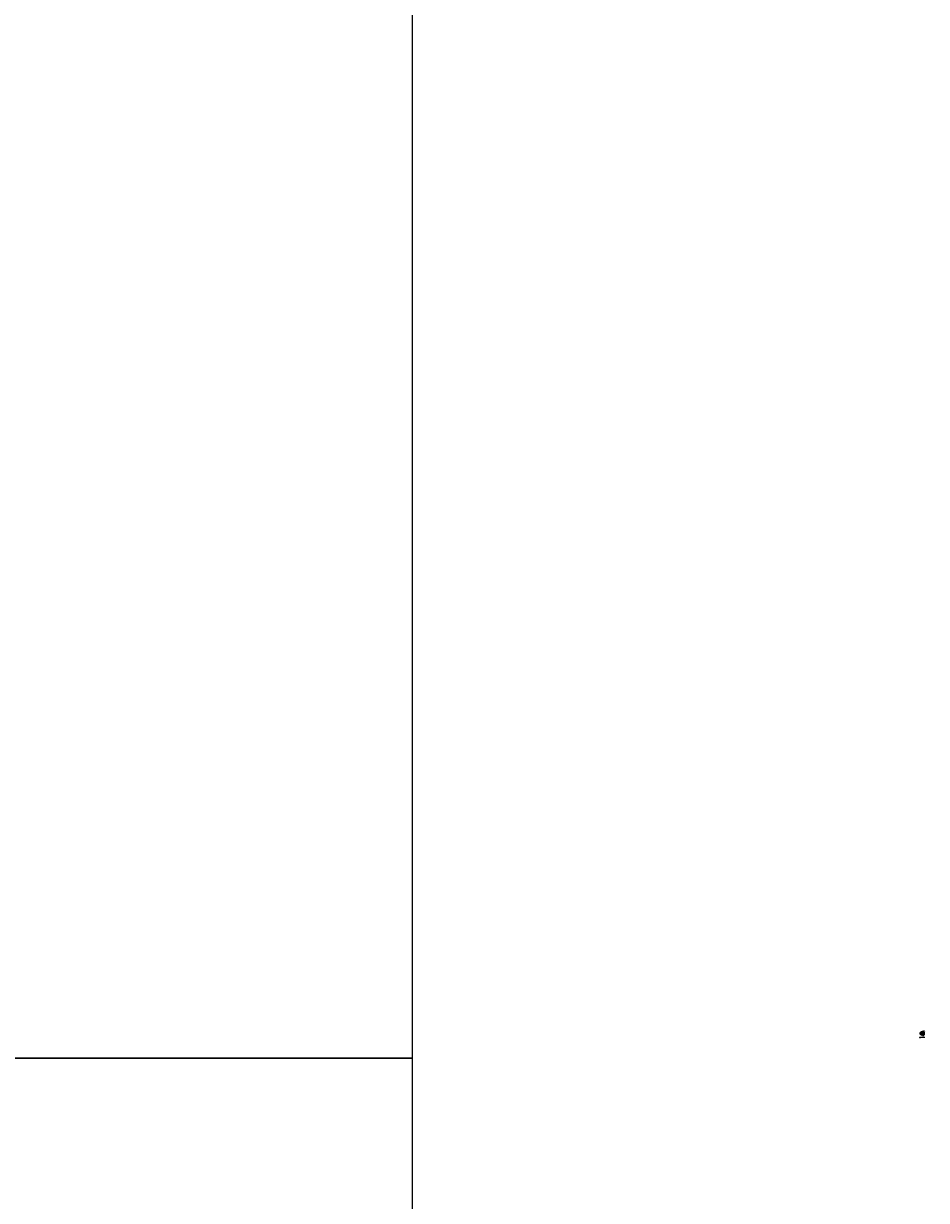
# Model space of a CAD drawing. Units: millimetres. Extents: x -2198 to 335644, y -4663 to 265924.
# Drawn here: x 187776 to 199913, y 104726 to 120548 of the extents above; entities that cross this region are included whole.
import ezdxf
from ezdxf.enums import TextEntityAlignment as Align

# ---------------------------------------------------------------- set-up
doc = ezdxf.new("R2010")
doc.units = ezdxf.units.MM
doc.header["$LTSCALE"] = 20
doc.header["$MEASUREMENT"] = 0
doc.header["$PDMODE"] = 3
doc.linetypes.add('HIDDEN2', pattern=[0.1875, 0.125, -0.0625])
for name, color, linetype in [('A-Dims', 1, 'Continuous'), ('I-Elev-Medium', 3, 'Continuous'), ('I-Elev-Patt', 8, 'Continuous'), ('I-Elev-Wide', 7, 'Continuous'), ('I-Text-VN', 7, 'Continuous')]:
    doc.layers.add(name, color=color, linetype=linetype)
doc.styles.add('DCIC', font='ARIAL.TTF')
doc.styles.add('DCIC-DIM', font='ARIAL.TTF', dxfattribs={"width": 0.8})
doc.styles.add('ICIC', font='ARIAL.TTF')
doc.dimstyles.new('DCIC-1', dxfattribs={"dimtxt": 2.5, "dimasz": 1.2, "dimexe": 1.2, "dimexo": 1.5, "dimgap": 1.2, "dimtad": 1, "dimdec": 3, "dimzin": 12, "dimdsep": 46, "dimtxsty": 'DCIC-DIM', "dimblk1": 'ARCHTICK', "dimblk2": 'ARCHTICK', "dimsah": 1, "dimcen": 1.5, "dimdle": 1.2, "dimclrd": 256, "dimclre": 256, "dimclrt": 7, "dimadec": 3, "dimazin": 3, "dimtm": 1e-09, "dimtfac": 0.416667, "dimtdec": 3, "dimtix": 1, "dimtmove": 2, "dimatfit": 3, "dimfxl": 1.2, "dimtolj": 1, "dimtzin": 0, "dimlwd": -1, "dimlwe": -1, "dimarcsym": 1})

# ---------------------------------------------------------------- blocks, each defined once
blk = doc.blocks.new('_ARCHTICK')
at = {"color": 0, "linetype": 'ByBlock', "const_width": 0.15}
blk.add_lwpolyline([(-0.5, -0.5), (0.5, 0.5)], dxfattribs=at)
blk = doc.blocks.new('*D2075')
at = {"layer": 'A-Dims'}
for p, q in [((199868, 106983), (199890, 106983)), ((199868, 106958), (199890, 106958)), ((199888, 106957), (199888, 106984))]:
    blk.add_line(p, q, dxfattribs=at)
at = {"layer": 'Defpoints', "color": 0}
for p in [(199867, 106983), (199867, 106958), (199888, 106983)]:
    blk.add_point(p, dxfattribs=at)
at = {"layer": 'A-Dims', "xscale": 1.2, "yscale": 1.2, "zscale": 1.2}
for p, rotation in [((199888, 106983), 90), ((199888, 106958), 270)]:
    blk.add_blockref('_ARCHTICK', p, dxfattribs=dict(at, rotation=rotation))
at = {"layer": 'A-Dims', "color": 7, "insert": (199886, 106971), "char_height": 2.5, "attachment_point": 5, "rotation": 90, "style": 'DCIC-DIM'}
blk.add_mtext('\\A1;25', dxfattribs=at)
blk = doc.blocks.new('*D2076')
at = {"layer": 'A-Dims'}
for p, q in [((199864, 106957), (199864, 106936)), ((199867, 106957), (199867, 106936)), ((199864, 106937), (199863, 106937)), ((199867, 106937), (199864, 106937)), ((199867, 106937), (199868, 106937))]:
    blk.add_line(p, q, dxfattribs=at)
at = {"layer": 'Defpoints', "color": 0}
for p in [(199864, 106958), (199867, 106958), (199864, 106937)]:
    blk.add_point(p, dxfattribs=at)
at = {"layer": 'A-Dims', "xscale": 1.2, "yscale": 1.2, "zscale": 1.2}
blk.add_blockref('_ARCHTICK', (199864, 106937), dxfattribs=at)
at = {"layer": 'A-Dims', "xscale": 1.2, "yscale": 1.2, "zscale": 1.2, "rotation": 180}
blk.add_blockref('_ARCHTICK', (199867, 106937), dxfattribs=at)
at = {"layer": 'A-Dims', "color": 7, "insert": (199865, 106940), "char_height": 2.5, "attachment_point": 5, "style": 'DCIC-DIM'}
blk.add_mtext('\\A1;3', dxfattribs=at)
blk = doc.blocks.new('*U1089')
for p, q in [((-11, 0), (0, 0)), ((-5, 0), (-5, -5)), ((59, 0), (0, 0))]:
    blk.add_line(p, q)
blk.add_circle((-5, 0), 5)
at = {"style": 'ICIC', "flags": 8}
blk.add_attdef('NO', text='', height=2.5, dxfattribs=at).set_placement((-5, 2), align=Align.MIDDLE)
for tag, p in [('MB', (2, 0)), ('1ST', (2, -8))]:
    blk.add_attdef(tag, text='', height=5, dxfattribs=at).set_placement(p, align=Align.BOTTOM_LEFT)
for tag, p in [('TILE', (59, 0)), ('SCALE', (59, -8))]:
    blk.add_attdef(tag, text='', height=3.5, dxfattribs=at).set_placement(p, align=Align.BOTTOM_RIGHT)
blk.add_attdef('41', text='', height=2, dxfattribs=at).set_placement((-6, -2), align=Align.MIDDLE_RIGHT)
blk.add_attdef('01', text='', height=2, dxfattribs=at).set_placement((-5, -2), align=Align.MIDDLE_LEFT)

msp = doc.modelspace()

# ---------------------------------------------------------------- hatches: boundary and pattern name
at = {"layer": 'I-Elev-Patt'}
h = msp.add_hatch(dxfattribs=at)
h.set_pattern_fill('ANSI31', color=256, scale=20, style=0)
h.set_pattern_definition([(45, (199116.883, 106958.2372), (-1.767767, 1.767767), [])])
edge = h.paths.add_edge_path()
edge.add_line((199860.883, 106971.9886), (199863.883, 106971.9886))
edge.add_line((199863.883, 106971.9886), (199863.883, 106983.2372))
edge.add_line((199863.883, 106983.2372), (199832.5807, 106983.2372))
edge.add_arc((199854.6001, 106971.4827), 24.9604, 151.90570037, 212.05014348)
edge.add_line((199833.4441, 106958.2372), (199863.883, 106958.2372))
edge.add_line((199863.883, 106958.2372), (199863.883, 106969.4857))
edge.add_line((199863.883, 106969.4857), (199860.883, 106969.4857))
edge.add_line((199860.883, 106969.4857), (199860.883, 106971.9886))
h = msp.add_hatch(dxfattribs=at)
h.set_pattern_fill('ANSI37', color=256, scale=10, style=0)
h.set_pattern_definition([(45, (199860.883, 106969.4857), (-0.8839, 0.8839), []), (135, (199860.883, 106969.4857), (-0.8839, -0.8839), [])])
h.paths.add_polyline_path([(199863.883, 106971.9886), (199860.883, 106971.9886), (199860.883, 106969.4857), (199863.883, 106969.4857)])
h = msp.add_hatch(dxfattribs=at)
h.set_pattern_fill('ANSI37', color=256, scale=10, style=0)
h.set_pattern_definition([(45, (199863.883, 106958.2372), (-0.883883, 0.883883), []), (135, (199863.883, 106958.2372), (-0.883883, -0.883883), [])])
h.paths.add_polyline_path([(199866.883, 106980.2372, 0.4142135624), (199863.883, 106983.2372), (199863.883, 106958.2372, 0.4142135624), (199866.883, 106961.2372)])

# ---------------------------------------------------------------- linework, layer by layer
at = {"layer": 'Defpoints', "color": 252}
for points in [[(193006.001, 139981.7138), (151364.5341, 139981.7138), (151364.5341, 106639.7587), (193006.001, 106639.7587)], [(193006.001, 106639.7587), (151364.5341, 106639.7587), (151364.5341, 73297.8036), (193006.001, 73297.8036)]]:
    msp.add_lwpolyline(points, close=True, dxfattribs=at)
at = {"layer": 'I-Elev-Medium'}
msp.add_lwpolyline([(199833.4441, 106958.2372), (199863.883, 106958.2372), (199863.883, 106947.7452)], dxfattribs=at)
at = {"layer": 'I-Elev-Patt'}
msp.add_circle((199854.6001, 106971.4827), 25.8044, dxfattribs=at)
at = {"layer": 'I-Elev-Wide'}
msp.add_line((199863.883, 106958.2372), (199863.883, 106983.2372), dxfattribs=at)
msp.add_lwpolyline([(199833.4441, 106958.2372), (199863.883, 106958.2372, 0.4142135624), (199866.883, 106961.2372), (199866.883, 106980.2372, 0.4142135624), (199863.883, 106983.2372), (199832.5807, 106983.2372)], format="xyb", dxfattribs=at)
msp.add_lwpolyline([(199860.883, 106969.4857), (199863.883, 106969.4857), (199863.883, 106971.9886), (199860.883, 106971.9886)], close=True, dxfattribs=at)
at = {"layer": 'I-Elev-Wide', "linetype": 'HIDDEN2', "ltscale": 0.2}
msp.add_circle((199854.6001, 106971.4827), 24.9604, dxfattribs=at)

# ---------------------------------------------------------------- block references
at = {"layer": 'I-Text-VN'}
msp.add_blockref('*U1089', (199831.2038, 106916.1726), dxfattribs=at).add_auto_attribs({'MB': 'CHI TIẾT - 1', '1ST': 'DETAIL - 1', 'NO': '1', '41': '-', '01': '01', 'TILE': 'Tl: 1/1', 'SCALE': 'Sc: 1/1'})

# ---------------------------------------------------------------- texts
at = {"layer": 'I-Text-VN', "color": 7, "char_height": 2.5, "attachment_point": 1, "style": 'DCIC'}
for s, insert in [('Chỉ nhựa 3mm', (199886.829, 106998.6145)), ('Mfc xám', (199886.829, 107007.4476))]:
    msp.add_mtext(s, dxfattribs=dict(at, insert=insert))

# ---------------------------------------------------------------- dimensions: what is measured, and where the dimension line sits
at = {"layer": 'A-Dims'}
dim = msp.add_linear_dim(base=(199863.883, 106937.0228), p1=(199866.883, 106958.2372), p2=(199863.883, 106958.2372), dimstyle='DCIC-1', dxfattribs=at)
dim.commit()
dim.dimension.update_dxf_attribs({"geometry": '*D2076', "text_midpoint": (199865.383, 106939.5001)})
dim = msp.add_linear_dim(base=(199888.4094, 106983.2372), p1=(199866.883, 106958.2372), p2=(199866.883, 106983.2372), angle=90, dimstyle='DCIC-1', dxfattribs=at)
dim.commit()
dim.dimension.update_dxf_attribs({"geometry": '*D2075', "text_midpoint": (199885.933, 106970.7372)})

# ---------------------------------------------------------------- leaders
at = {"layer": 'I-Text-VN', "annotation_type": 0, "has_hookline": 1, "hookline_direction": 0, "text_width": 26.001}
for points in [[(199856.0614, 106980.0809), (199874.4888, 107006.1976), (199885.9886, 107006.1976)], [(199865.8105, 106978.7841), (199876.7343, 106997.3645), (199885.9886, 106997.3645)]]:
    msp.add_leader(points, dimstyle='DCIC-1', override={"dimgap": 1.2, "dimtad": 0}, dxfattribs=at)

doc.saveas('drawing.dxf')
